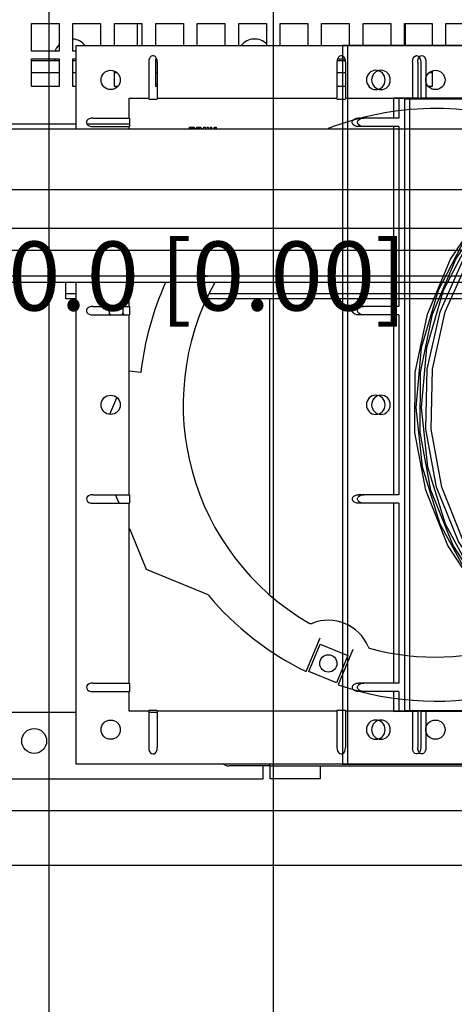
# Paper-space layout '177R0216_1_5' of a CAD drawing. Units: millimetres. Extents: x -114 to 864, y 0 to 705.
# Drawn here: x 167 to 192, y 153 to 210 of the extents above; entities that cross this region are included whole.
import ezdxf

# ---------------------------------------------------------------- set-up
doc = ezdxf.new("R2010")
doc.units = ezdxf.units.MM
doc.header["$LTSCALE"] = 47.498
doc.layers.get('0').update_dxf_attribs({"linetype": 'CONTINUOUS'})
for name, color, linetype in [('06___PRT_ALL_SURFS', 7, 'CONTINUOUS'), ('DISC_FUSE_HC_RFI', 7, 'CONTINUOUS'), ('ROUNDS', 7, 'CONTINUOUS')]:
    doc.layers.add(name, color=color, linetype=linetype)
doc.styles.get("Standard").update_dxf_attribs({"font": 'txt', "width": 0.8})
doc.dimstyles.new('DIMSTYLE_2', dxfattribs={"dimtxt": 4, "dimasz": 0.1875, "dimexe": 0.125, "dimexo": 0.0625, "dimgap": 1, "dimtad": 0, "dimtih": 1, "dimtoh": 1, "dimdec": 1, "dimlfac": 5, "dimzin": 0, "dimdsep": 46, "dimtxsty": 'STANDARD', "dimblk": 'CLOSED', "dimblk1": 'CLOSED', "dimblk2": 'CLOSED', "dimcen": 0.09, "dimadec": 0, "dimazin": 0, "dimtfac": 1, "dimtdec": 1, "dimtofl": 0, "dimtmove": 0, "dimatfit": 3, "dimldrblk": 'CLOSED', "dimfxl": 1, "dimtolj": 1, "dimtzin": 0, "dimarcsym": 0})
doc.dimstyles.new('DIMSTYLE_3', dxfattribs={"dimtxt": 4, "dimasz": 0.1875, "dimexe": 0.125, "dimexo": 0.0625, "dimgap": 2, "dimtad": 0, "dimtih": 1, "dimtoh": 1, "dimdec": 1, "dimlfac": 5, "dimzin": 0, "dimdsep": 46, "dimtxsty": 'STANDARD', "dimblk": 'CLOSED', "dimblk1": 'CLOSED', "dimblk2": 'CLOSED', "dimcen": 0.09, "dimadec": 0, "dimazin": 0, "dimtfac": 1, "dimtdec": 1, "dimtofl": 0, "dimtmove": 0, "dimatfit": 3, "dimldrblk": 'CLOSED', "dimfxl": 1, "dimtolj": 1, "dimtzin": 0, "dimarcsym": 0})

# ---------------------------------------------------------------- blocks, each defined once
blk = doc.blocks.new('*D117')
at = {"color": 6, "linetype": 'CONTINUOUS'}
blk.add_line((144.718, 234.17), (250.863, 234.17), dxfattribs=at)
at = {"color": 6, "linetype": 'CONTINUOUS', "insert": (252.863, 236.17), "char_height": 4, "width": 39.2, "attachment_point": 1, "line_spacing_factor": 0.9}
blk.add_mtext('136.6{\\Ftxt.shx;\\W1.000000;\\H4.000000; }[5.38]', dxfattribs=at)
blk = doc.blocks.new('_CLOSED')
at = {"color": 0, "linetype": 'BYBLOCK'}
for p, q in [((0, 0), (-1, 0.17)), ((-1, 0.17), (-1, -0.17)), ((-1, -0.17), (0, 0)), ((-1, 0), (0, 0))]:
    blk.add_line(p, q, dxfattribs=at)
blk = doc.blocks.new('*D118')
at = {"color": 2, "linetype": 'CONTINUOUS'}
blk.add_line((143.655, 226.487), (143.655, 144.884), dxfattribs=at)
at = {"color": 2, "linetype": 'CONTINUOUS', "insert": (141.655, 142.884), "char_height": 4, "width": 42.4, "attachment_point": 3, "rotation": 90, "line_spacing_factor": 0.9}
blk.add_mtext('336.4{\\Ftxt.shx;\\W1.000000;\\H4.000000; }[13.24]', dxfattribs=at)
blk = doc.blocks.new('*D123')
at = {"color": 2, "linetype": 'CONTINUOUS'}
blk.add_line((168.19, 233.107), (168.19, 149.313), dxfattribs=at)
at = {"color": 2, "linetype": 'CONTINUOUS', "insert": (166.19, 147.313), "char_height": 4, "width": 71.2, "attachment_point": 3, "rotation": 90, "line_spacing_factor": 0.9}
blk.add_mtext('184.0{\\Ftxt.shx;\\W1.000000;\\H4.000000; }[7.244094488189]', dxfattribs=at)
blk = doc.blocks.new('*D124')
at = {"color": 2, "linetype": 'CONTINUOUS'}
blk.add_line((181.19, 233.207), (181.19, 149.313), dxfattribs=at)
at = {"color": 2, "linetype": 'CONTINUOUS', "insert": (179.19, 147.313), "char_height": 4, "width": 71.2, "attachment_point": 3, "rotation": 90, "line_spacing_factor": 0.9}
blk.add_mtext('249.0{\\Ftxt.shx;\\W1.000000;\\H4.000000; }[9.803149606299]', dxfattribs=at)
blk = doc.blocks.new('*D125')
at = {"color": 2, "linetype": 'CONTINUOUS'}
blk.add_line((194.19, 233.107), (194.19, 149.313), dxfattribs=at)
at = {"color": 2, "linetype": 'CONTINUOUS', "insert": (192.19, 147.313), "char_height": 4, "width": 71.2, "attachment_point": 3, "rotation": 90, "line_spacing_factor": 0.9}
blk.add_mtext('314.0{\\Ftxt.shx;\\W1.000000;\\H4.000000; }[12.36220472441]', dxfattribs=at)
blk = doc.blocks.new('*D126')
at = {"color": 2, "linetype": 'CONTINUOUS'}
blk.add_line((205.29, 233.207), (205.29, 149.313), dxfattribs=at)
at = {"color": 2, "linetype": 'CONTINUOUS', "insert": (203.29, 147.313), "char_height": 4, "width": 71.2, "attachment_point": 3, "rotation": 90, "line_spacing_factor": 0.9}
blk.add_mtext('369.5{\\Ftxt.shx;\\W1.000000;\\H4.000000; }[14.54724409449]', dxfattribs=at)
blk = doc.blocks.new('*D127')
at = {"color": 2, "linetype": 'CONTINUOUS'}
blk.add_line((216.39, 233.107), (216.39, 149.313), dxfattribs=at)
at = {"color": 2, "linetype": 'CONTINUOUS', "insert": (214.39, 147.313), "char_height": 4, "width": 71.2, "attachment_point": 3, "rotation": 90, "line_spacing_factor": 0.9}
blk.add_mtext('425.0{\\Ftxt.shx;\\W1.000000;\\H4.000000; }[16.73228346457]', dxfattribs=at)
blk = doc.blocks.new('*D129')
at = {"color": 2, "linetype": 'CONTINUOUS'}
blk.add_line((238.777, 195.415), (177.259, 195.415), dxfattribs=at)
blk.add_line((238.777, 195.415), (177.259, 195.415), dxfattribs=at)
at = {"color": 2, "linetype": 'CONTINUOUS', "xscale": 0.1875, "yscale": 0.1875, "zscale": 0.1875}
blk.add_blockref('_CLOSED', (177.384, 195.415), dxfattribs=at)
blk.add_blockref('_CLOSED', (177.384, 195.415), dxfattribs=at)
at = {"color": 2, "linetype": 'CONTINUOUS', "insert": (177.384, 197.415), "char_height": 4, "width": 32.8, "attachment_point": 2, "line_spacing_factor": 0.9}
blk.add_mtext('0.0{\\Ftxt.shx;\\W1.000000;\\H4.000000; }[0.00]', dxfattribs=at)

psp = doc.layouts.new('177R0216_1_5')

# ---------------------------------------------------------------- linework, layer by layer
at = {"color": 3, "linetype": 'CONTINUOUS'}
for p, q in [((167.19, 210.03), (168.79, 210.03)), ((167.19, 208.43), (167.19, 210.03)), ((168.79, 210.03), (168.79, 208.43)), ((169.59, 210.03), (171.19, 210.03)), ((169.59, 208.43), (169.59, 210.03)), ((171.19, 210.03), (171.19, 208.759)), ((171.99, 210.03), (173.59, 210.03)), ((171.99, 208.759), (171.99, 210.03)), ((173.59, 210.03), (173.59, 208.759)), ((174.39, 210.03), (175.99, 210.03)), ((174.39, 208.759), (174.39, 210.03)), ((175.99, 210.03), (175.99, 208.759)), ((176.79, 210.03), (178.39, 210.03)), ((176.79, 208.759), (176.79, 210.03)), ((178.39, 210.03), (178.39, 208.759)), ((179.19, 210.03), (180.79, 210.03)), ((179.19, 208.759), (179.19, 210.03)), ((180.79, 210.03), (180.79, 208.759)), ((181.59, 210.03), (183.19, 210.03)), ((181.59, 208.759), (181.59, 210.03)), ((183.19, 210.03), (183.19, 208.759)), ((183.99, 210.03), (185.59, 210.03)), ((183.99, 208.759), (183.99, 210.03)), ((185.59, 210.03), (185.59, 208.759)), ((186.39, 210.03), (187.99, 210.03)), ((186.39, 208.759), (186.39, 210.03)), ((187.99, 210.03), (187.99, 208.759)), ((188.79, 210.03), (190.39, 210.03)), ((188.79, 208.759), (188.79, 210.03)), ((190.39, 210.03), (190.39, 208.759)), ((191.19, 210.03), (192.79, 210.03)), ((191.19, 208.759), (191.19, 210.03)), ((168.79, 208.43), (167.19, 208.43)), ((167.19, 207.99), (168.79, 207.99)), ((167.19, 206.39), (167.19, 207.99)), ((168.79, 207.99), (168.79, 206.39)), ((169.779, 208.43), (169.59, 208.43)), ((169.59, 207.99), (169.779, 207.99)), ((169.59, 206.39), (169.59, 207.99)), ((174.39, 206.39), (174.39, 207.99)), ((184.918, 207.99), (185.337, 207.99)), ((171.99, 206.39), (171.99, 207.273)), ((190.39, 207.287), (190.39, 206.39)), ((168.79, 206.39), (167.19, 206.39)), ((169.779, 206.39), (169.59, 206.39)), ((172.184, 206.39), (171.99, 206.39)), ((174.475, 206.39), (174.39, 206.39)), ((185.375, 206.39), (184.879, 206.39)), ((190.39, 206.39), (190.17, 206.39)), ((210.933, 203.915), (108.533, 203.915)), ((233.79, 203.915), (131.39, 203.915)), ((104.22, 200.415), (215.247, 200.415)), ((127.076, 200.415), (235.42, 200.415)), ((214.325, 198.159), (105.142, 198.159)), ((235.094, 198.159), (127.998, 198.159)), ((105.962, 196.911), (213.504, 196.911)), ((128.819, 196.911), (235.374, 196.911)), ((215.983, 195.035), (103.483, 195.035)), ((235.686, 195.035), (126.34, 195.035)), ((169.19, 194.395), (169.779, 194.395)), ((177.513, 194.395), (203.668, 194.395)), ((169.779, 194.095), (169.19, 194.095)), ((203.795, 194.095), (177.363, 194.095))]:
    psp.add_line(p, q, dxfattribs=at)
at = {"color": 7, "linetype": 'CONTINUOUS'}
for p, q in [((215.983, 195.415), (103.483, 195.415)), ((235.637, 195.415), (126.34, 195.415)), ((169.19, 194.095), (169.19, 195.035)), ((171.69, 193.659), (171.69, 193.163)), ((171.69, 193.265), (171.778, 193.163)), ((172.49, 193.265), (172.401, 193.163)), ((172.49, 193.659), (172.49, 193.265)), ((172.49, 193.265), (172.578, 193.163))]:
    psp.add_line(p, q, dxfattribs=at)
at = {"layer": '06___PRT_ALL_SURFS', "color": 7, "linetype": 'CONTINUOUS'}
for p, q in [((225.674, 208.759), (185.195, 208.759)), ((185.195, 208.759), (185.195, 167.163)), ((185.495, 208.759), (185.495, 167.163)), ((189.252, 207.788), (189.252, 205.699)), ((189.552, 207.788), (189.552, 205.699)), ((189.731, 207.788), (189.731, 205.699)), ((190.031, 207.788), (190.031, 205.699)), ((189.552, 205.699), (188.151, 205.699)), ((188.151, 205.699), (188.151, 204.559)), ((188.451, 205.699), (188.451, 204.559)), ((223.275, 205.659), (188.785, 205.659)), ((188.785, 205.659), (188.785, 170.263)), ((189.085, 205.659), (189.085, 170.263)), ((200.08, 205.699), (189.731, 205.699)), ((188.451, 204.559), (186.133, 204.559)), ((188.451, 204.063), (186.133, 204.063)), ((188.151, 204.063), (188.151, 193.659)), ((188.451, 204.063), (188.451, 193.659)), ((188.451, 193.659), (186.133, 193.659)), ((188.451, 193.163), (186.133, 193.163)), ((188.151, 193.163), (188.151, 182.759)), ((188.451, 193.163), (188.451, 182.759)), ((188.451, 182.759), (186.133, 182.759)), ((188.451, 182.263), (186.133, 182.263)), ((188.151, 182.263), (188.151, 171.859)), ((188.451, 182.263), (188.451, 171.859)), ((188.451, 171.859), (186.133, 171.859)), ((188.451, 171.363), (186.133, 171.363)), ((188.151, 171.363), (188.151, 170.222)), ((188.451, 171.363), (188.451, 170.223)), ((188.151, 170.222), (189.552, 170.223)), ((188.785, 170.263), (223.275, 170.263)), ((189.252, 170.222), (189.252, 168.133)), ((189.552, 170.223), (189.552, 168.133)), ((189.731, 170.222), (200.08, 170.223)), ((189.731, 170.222), (189.731, 168.133)), ((190.031, 170.223), (190.031, 168.133)), ((185.195, 167.163), (225.674, 167.163))]:
    psp.add_line(p, q, dxfattribs=at)
for points in [[(189.252, 207.788), (189.265, 207.911), (189.299, 208.015), (189.35, 208.095), (189.416, 208.149), (189.491, 208.168), (189.566, 208.15), (189.632, 208.096), (189.684, 208.016), (189.719, 207.911), (189.731, 207.788)], [(189.552, 207.788), (189.565, 207.911), (189.599, 208.015), (189.65, 208.095), (189.716, 208.149), (189.791, 208.168), (189.866, 208.15), (189.932, 208.096), (189.984, 208.016), (190.019, 207.911), (190.031, 207.788)], [(187.125, 207.32), (187.02, 207.309), (186.92, 207.277), (186.827, 207.226), (186.744, 207.156), (186.677, 207.072), (186.627, 206.976), (186.596, 206.871), (186.585, 206.761), (186.596, 206.652), (186.626, 206.548), (186.676, 206.452), (186.744, 206.366), (186.825, 206.297), (186.918, 206.245), (187.019, 206.213), (187.125, 206.202)], [(187.425, 207.32), (187.32, 207.309), (187.22, 207.278), (187.127, 207.226), (187.044, 207.156), (186.977, 207.072), (186.927, 206.976), (186.896, 206.871), (186.885, 206.761), (186.896, 206.652), (186.926, 206.548), (186.976, 206.452), (187.044, 206.366), (187.125, 206.297), (187.218, 206.245), (187.319, 206.213), (187.425, 206.202)], [(187.125, 206.202), (187.23, 206.213), (187.331, 206.244), (187.424, 206.296), (187.507, 206.366), (187.574, 206.45), (187.623, 206.546), (187.654, 206.65), (187.665, 206.761), (187.655, 206.869), (187.624, 206.974), (187.575, 207.07), (187.507, 207.156), (187.425, 207.225), (187.333, 207.277), (187.232, 207.309), (187.125, 207.32)], [(187.425, 206.202), (187.53, 206.213), (187.631, 206.244), (187.724, 206.296), (187.807, 206.366), (187.874, 206.45), (187.923, 206.546), (187.954, 206.651), (187.965, 206.761), (187.955, 206.869), (187.924, 206.974), (187.875, 207.07), (187.807, 207.156), (187.725, 207.225), (187.633, 207.277), (187.532, 207.309), (187.425, 207.32)], [(186.133, 204.063), (186.014, 204.076), (185.914, 204.112), (185.837, 204.164), (185.785, 204.232), (185.766, 204.31), (185.784, 204.388), (185.835, 204.456), (185.913, 204.51), (186.014, 204.546), (186.133, 204.559)], [(186.433, 204.063), (186.314, 204.076), (186.214, 204.112), (186.137, 204.164), (186.085, 204.232), (186.066, 204.31), (186.084, 204.388), (186.135, 204.456), (186.213, 204.51), (186.314, 204.546), (186.433, 204.559)], [(186.133, 193.163), (186.014, 193.176), (185.914, 193.212), (185.837, 193.264), (185.785, 193.332), (185.766, 193.41), (185.784, 193.488), (185.835, 193.556), (185.913, 193.61), (186.014, 193.646), (186.133, 193.659)], [(186.433, 193.163), (186.314, 193.176), (186.214, 193.212), (186.137, 193.264), (186.085, 193.332), (186.066, 193.41), (186.084, 193.488), (186.135, 193.556), (186.213, 193.61), (186.314, 193.646), (186.433, 193.659)], [(187.125, 188.52), (187.02, 188.509), (186.92, 188.477), (186.827, 188.426), (186.744, 188.356), (186.677, 188.272), (186.627, 188.176), (186.596, 188.071), (186.585, 187.961), (186.596, 187.852), (186.626, 187.748), (186.676, 187.652), (186.744, 187.566), (186.825, 187.497), (186.918, 187.445), (187.019, 187.413), (187.125, 187.402)], [(187.425, 188.52), (187.32, 188.509), (187.22, 188.478), (187.127, 188.426), (187.044, 188.356), (186.977, 188.272), (186.927, 188.176), (186.896, 188.071), (186.885, 187.961), (186.896, 187.852), (186.926, 187.748), (186.976, 187.652), (187.044, 187.566), (187.125, 187.497), (187.218, 187.445), (187.319, 187.413), (187.425, 187.402)], [(187.125, 187.402), (187.23, 187.413), (187.331, 187.444), (187.424, 187.496), (187.507, 187.566), (187.574, 187.65), (187.623, 187.746), (187.654, 187.85), (187.665, 187.961), (187.655, 188.069), (187.624, 188.174), (187.575, 188.27), (187.507, 188.356), (187.425, 188.425), (187.333, 188.477), (187.232, 188.509), (187.125, 188.52)], [(187.425, 187.402), (187.53, 187.413), (187.631, 187.444), (187.724, 187.496), (187.807, 187.566), (187.874, 187.65), (187.923, 187.746), (187.954, 187.851), (187.965, 187.961), (187.955, 188.069), (187.924, 188.174), (187.875, 188.27), (187.807, 188.356), (187.725, 188.425), (187.633, 188.477), (187.532, 188.509), (187.425, 188.52)], [(186.133, 182.263), (186.025, 182.274), (185.931, 182.304), (185.856, 182.348), (185.801, 182.405), (185.77, 182.473), (185.769, 182.545), (185.799, 182.614), (185.854, 182.673), (185.929, 182.718), (186.024, 182.748), (186.133, 182.759)], [(186.433, 182.263), (186.325, 182.274), (186.231, 182.304), (186.156, 182.348), (186.101, 182.405), (186.07, 182.473), (186.069, 182.545), (186.099, 182.614), (186.154, 182.673), (186.229, 182.718), (186.324, 182.748), (186.433, 182.759)], [(186.133, 171.363), (186.025, 171.374), (185.931, 171.404), (185.856, 171.448), (185.8, 171.506), (185.77, 171.574), (185.769, 171.646), (185.799, 171.714), (185.854, 171.772), (185.929, 171.818), (186.024, 171.848), (186.133, 171.859)], [(186.433, 171.363), (186.325, 171.374), (186.231, 171.404), (186.156, 171.448), (186.1, 171.506), (186.07, 171.574), (186.069, 171.646), (186.099, 171.714), (186.154, 171.773), (186.229, 171.818), (186.324, 171.848), (186.433, 171.859)], [(187.125, 169.72), (187.02, 169.709), (186.92, 169.677), (186.827, 169.626), (186.744, 169.556), (186.677, 169.472), (186.627, 169.376), (186.596, 169.271), (186.585, 169.161), (186.596, 169.052), (186.626, 168.948), (186.676, 168.852), (186.744, 168.766), (186.825, 168.697), (186.918, 168.645), (187.019, 168.613), (187.125, 168.602)], [(187.425, 169.72), (187.32, 169.709), (187.22, 169.678), (187.127, 169.626), (187.044, 169.556), (186.977, 169.472), (186.927, 169.376), (186.896, 169.271), (186.885, 169.161), (186.896, 169.052), (186.926, 168.948), (186.976, 168.852), (187.044, 168.766), (187.125, 168.697), (187.218, 168.645), (187.319, 168.613), (187.425, 168.602)], [(187.125, 168.602), (187.23, 168.613), (187.331, 168.644), (187.424, 168.696), (187.507, 168.766), (187.574, 168.85), (187.623, 168.946), (187.654, 169.05), (187.665, 169.161), (187.655, 169.269), (187.624, 169.374), (187.575, 169.47), (187.507, 169.556), (187.425, 169.625), (187.333, 169.677), (187.232, 169.709), (187.125, 169.72)], [(187.425, 168.602), (187.53, 168.613), (187.631, 168.644), (187.724, 168.696), (187.807, 168.766), (187.874, 168.85), (187.923, 168.946), (187.954, 169.051), (187.965, 169.161), (187.955, 169.269), (187.924, 169.374), (187.875, 169.47), (187.807, 169.556), (187.725, 169.625), (187.633, 169.677), (187.532, 169.709), (187.425, 169.72)], [(189.731, 168.133), (189.721, 168.021), (189.692, 167.924), (189.649, 167.847), (189.593, 167.789), (189.528, 167.758), (189.458, 167.757), (189.392, 167.788), (189.336, 167.845), (189.292, 167.923), (189.263, 168.021), (189.252, 168.133)], [(190.031, 168.133), (190.021, 168.021), (189.992, 167.924), (189.949, 167.847), (189.893, 167.789), (189.828, 167.758), (189.758, 167.757), (189.692, 167.788), (189.636, 167.845), (189.592, 167.923), (189.563, 168.021), (189.552, 168.133)]]:
    psp.add_lwpolyline(points, dxfattribs=at)
at = {"layer": '06___PRT_ALL_SURFS', "color": 6, "linetype": 'CONTINUOUS'}
for points in [[(211.316, 171.761), (208.116, 170.968), (204.77, 170.849), (201.469, 171.43), (198.348, 172.686), (195.58, 174.529), (193.182, 176.947), (191.302, 179.815), (190.018, 183.016), (189.387, 186.36), (189.412, 189.826), (190.111, 193.216), (191.454, 196.391), (193.386, 199.222), (195.782, 201.556), (198.659, 203.396)], [(211.616, 171.761), (208.416, 170.968), (205.07, 170.85), (201.769, 171.43), (198.648, 172.686), (195.88, 174.529), (193.482, 176.947), (191.602, 179.815), (190.318, 183.016), (189.687, 186.36), (189.712, 189.826), (190.411, 193.216), (191.754, 196.391), (193.686, 199.222), (196.082, 201.557), (198.959, 203.396)], [(211.873, 172.511), (208.698, 171.596), (205.408, 171.373), (202.144, 171.85), (198.993, 173.034), (196.193, 174.835), (193.808, 177.191), (191.912, 180.052), (190.647, 183.204), (190.032, 186.557), (190.1, 190.027), (190.844, 193.351), (192.229, 196.448), (194.197, 199.186), (196.709, 201.483), (199.603, 203.179)], [(212.173, 172.511), (208.998, 171.596), (205.708, 171.373), (202.444, 171.85), (199.293, 173.034), (196.493, 174.835), (194.108, 177.191), (192.212, 180.052), (190.947, 183.204), (190.332, 186.557), (190.4, 190.027), (191.144, 193.351), (192.529, 196.448), (194.497, 199.186), (197.009, 201.483), (199.903, 203.179)], [(192.326, 197.628), (190.728, 194.582), (189.754, 191.265), (189.444, 187.814), (189.811, 184.369), (190.84, 181.07), (192.488, 178.053)], [(192.626, 197.628), (191.028, 194.582), (190.054, 191.265), (189.744, 187.814), (190.111, 184.369), (191.14, 181.07), (192.788, 178.053)]]:
    psp.add_lwpolyline(points, dxfattribs=at)
at = {"layer": 'DISC_FUSE_HC_RFI', "color": 7, "linetype": 'CONTINUOUS'}
for p, q in [((173.325, 208.759), (173.325, 210.03)), ((188.851, 208.759), (188.851, 210.03)), ((169.779, 208.759), (211.375, 208.759)), ((169.779, 203.915), (169.779, 208.759)), ((173.979, 207.788), (173.979, 205.699)), ((174.475, 207.788), (174.475, 205.699)), ((184.879, 207.788), (184.879, 205.699)), ((185.375, 207.788), (185.375, 205.699)), ((172.839, 205.699), (173.979, 205.699)), ((172.839, 204.559), (172.839, 205.699)), ((173.979, 205.659), (174.475, 205.659)), ((174.475, 205.699), (184.879, 205.699)), ((184.879, 205.659), (185.375, 205.659)), ((185.375, 205.699), (195.779, 205.699)), ((170.75, 204.559), (170.638, 204.548)), ((170.75, 204.559), (172.839, 204.559)), ((170.75, 204.063), (172.839, 204.063)), ((172.839, 203.915), (172.839, 204.063)), ((172.879, 204.063), (172.879, 204.559)), ((176.342, 204.035), (176.534, 204.035)), ((176.342, 203.899), (176.342, 204.035)), ((176.534, 204.035), (176.594, 204.022)), ((176.594, 204.022), (176.65, 203.963)), ((176.594, 204.022), (176.618, 203.988)), ((176.738, 203.963), (176.794, 204.022)), ((176.958, 203.942), (176.775, 204.015)), ((176.775, 204.015), (176.775, 203.942)), ((176.794, 204.022), (176.854, 204.035)), ((176.854, 204.035), (176.918, 204.035)), ((176.918, 204.035), (176.978, 204.022)), ((176.978, 204.022), (177.034, 203.963)), ((177.16, 203.949), (177.174, 204.035)), ((177.174, 204.035), (177.238, 204.035)), ((177.238, 204.035), (177.262, 203.915)), ((177.342, 203.915), (177.366, 204.035)), ((177.366, 204.035), (177.43, 204.035)), ((177.43, 204.035), (177.449, 203.915)), ((177.558, 204.035), (177.606, 204.035)), ((177.558, 203.915), (177.558, 204.035)), ((177.606, 204.035), (177.606, 203.915)), ((177.745, 203.928), (177.806, 204.035)), ((177.806, 204.035), (177.878, 204.035)), ((177.878, 204.035), (177.878, 203.915)), ((176.614, 203.984), (176.39, 203.984)), ((176.39, 203.984), (176.39, 203.899)), ((176.614, 203.899), (176.614, 203.984)), ((176.618, 203.988), (176.65, 203.963)), ((176.65, 203.963), (176.662, 203.899)), ((176.726, 203.899), (176.738, 203.963)), ((177.034, 203.963), (177.046, 203.899)), ((177.83, 203.976), (177.786, 203.901)), ((177.83, 203.915), (177.83, 203.976)), ((169.779, 167.163), (169.779, 195.035)), ((172.839, 193.659), (172.839, 195.035)), ((170.75, 193.659), (170.638, 193.648)), ((170.75, 193.659), (172.839, 193.659)), ((172.879, 193.163), (172.879, 193.659)), ((170.75, 193.163), (172.839, 193.163)), ((172.839, 182.759), (172.839, 193.163)), ((170.75, 182.759), (170.627, 182.746)), ((170.75, 182.759), (172.839, 182.759)), ((172.879, 182.263), (172.879, 182.759)), ((170.75, 182.263), (172.839, 182.263)), ((172.839, 171.859), (172.839, 182.263)), ((183.256, 172.53), (183.913, 174.115)), ((183.913, 174.115), (185.499, 173.459)), ((185.499, 173.459), (184.842, 171.873)), ((184.842, 171.873), (183.256, 172.53)), ((170.75, 171.859), (170.627, 171.846)), ((170.75, 171.859), (172.839, 171.859)), ((172.879, 171.363), (172.879, 171.859)), ((170.75, 171.363), (172.839, 171.363)), ((172.839, 170.223), (172.839, 171.363)), ((173.979, 170.223), (172.839, 170.223)), ((174.475, 170.263), (173.979, 170.263)), ((173.979, 170.223), (173.979, 168.133)), ((184.879, 170.223), (174.475, 170.223)), ((174.475, 170.223), (174.475, 168.133)), ((185.375, 170.263), (184.879, 170.263)), ((184.879, 170.223), (184.879, 168.133)), ((195.779, 170.223), (185.375, 170.223)), ((185.375, 170.223), (185.375, 168.133)), ((211.375, 167.163), (169.779, 167.163)), ((200.825, 164.469), (148.795, 164.469)), ((117.13, 161.311), (229.49, 161.311))]:
    psp.add_line(p, q, dxfattribs=at)
at = {"layer": 'DISC_FUSE_HC_RFI', "color": 6, "linetype": 'CONTINUOUS'}
for p, q in [((167.19, 207.891), (168.79, 207.891)), ((169.59, 207.891), (169.779, 207.891)), ((184.879, 207.891), (185.375, 207.891)), ((168.79, 207.171), (167.19, 207.171)), ((169.779, 207.171), (169.59, 207.171)), ((172.152, 207.171), (171.99, 207.171)), ((174.475, 207.171), (174.39, 207.171)), ((185.375, 207.171), (184.879, 207.171)), ((190.39, 207.171), (190.203, 207.171)), ((174.475, 206.525), (174.39, 206.525)), ((180.968, 194.095), (180.968, 177.015)), ((173.53, 189.84), (172.839, 189.916)), ((171.736, 187.419), (172.131, 188.373)), ((172.266, 182.263), (172.061, 182.759)), ((173.851, 178.437), (172.879, 180.784)), ((177.423, 176.957), (173.851, 178.437)), ((183.101, 172.526), (183.909, 174.476)), ((185.792, 173.795), (184.949, 171.761)), ((163.021, 170.171), (169.779, 170.171)), ((173.979, 170.171), (174.475, 170.171)), ((180.988, 167.071), (178.628, 167.071)), ((180.608, 166.311), (180.608, 167.071)), ((180.968, 167.163), (180.968, 167.071)), ((180.968, 167.071), (204.968, 167.071)), ((180.988, 167.071), (180.988, 166.311)), ((183.908, 167.071), (183.908, 166.311)), ((152.913, 166.311), (180.608, 166.311)), ((183.908, 166.311), (180.988, 166.311))]:
    psp.add_line(p, q, dxfattribs=at)
at = {"layer": 'DISC_FUSE_HC_RFI', "color": 7, "linetype": 'CONTINUOUS'}
for points in [[(174.192, 208.165), (174.124, 208.134), (174.066, 208.077), (174.02, 207.999), (173.99, 207.901), (173.979, 207.788)], [(174.475, 207.788), (174.464, 207.9), (174.434, 207.998), (174.39, 208.075), (174.332, 208.132), (174.265, 208.164), (174.192, 208.165)], [(185.093, 208.165), (185.024, 208.134), (184.966, 208.077), (184.92, 207.999), (184.89, 207.901), (184.879, 207.788)], [(185.375, 207.788), (185.364, 207.9), (185.335, 207.997), (185.29, 208.075), (185.233, 208.132), (185.165, 208.164), (185.093, 208.165)], [(170.638, 204.548), (170.541, 204.518), (170.463, 204.474), (170.406, 204.416), (170.374, 204.348), (170.373, 204.276), (170.404, 204.208), (170.461, 204.149), (170.539, 204.104), (170.637, 204.074), (170.75, 204.063)], [(170.638, 193.648), (170.541, 193.618), (170.463, 193.574), (170.406, 193.517), (170.374, 193.449), (170.373, 193.376), (170.404, 193.308), (170.461, 193.249), (170.539, 193.204), (170.637, 193.174), (170.75, 193.163)], [(170.627, 182.746), (170.523, 182.71), (170.443, 182.658), (170.389, 182.59), (170.37, 182.512), (170.388, 182.434), (170.442, 182.366), (170.522, 182.312), (170.627, 182.276), (170.75, 182.263)], [(170.627, 171.846), (170.523, 171.81), (170.443, 171.758), (170.389, 171.69), (170.37, 171.612), (170.388, 171.534), (170.442, 171.466), (170.522, 171.412), (170.627, 171.376), (170.75, 171.363)], [(173.979, 168.133), (173.992, 168.011), (174.028, 167.907), (174.08, 167.827), (174.148, 167.773), (174.226, 167.754)], [(174.226, 167.754), (174.304, 167.772), (174.373, 167.825), (174.426, 167.906), (174.462, 168.01), (174.475, 168.133)], [(184.879, 168.133), (184.892, 168.011), (184.928, 167.907), (184.98, 167.827), (185.048, 167.773), (185.126, 167.754)], [(185.126, 167.754), (185.204, 167.772), (185.273, 167.825), (185.326, 167.906), (185.362, 168.01), (185.375, 168.133)]]:
    psp.add_lwpolyline(points, dxfattribs=at)
for centre in [(171.777, 206.761), (190.577, 206.761), (171.777, 187.961), (171.777, 169.161), (190.577, 169.161)]:
    psp.add_circle(centre, 0.559, dxfattribs=at)
at = {"layer": 'DISC_FUSE_HC_RFI', "color": 6, "linetype": 'CONTINUOUS'}
for centre, radius in [((184.378, 172.994), 0.5), ((167.348, 168.511), 0.72)]:
    psp.add_circle(centre, radius, dxfattribs=at)
at = {"layer": 'DISC_FUSE_HC_RFI', "color": 7, "linetype": 'CONTINUOUS'}
for centre, radius, start, end in [((169.515, 208.131), 1, 39.2987, 85.6728), ((180.105, 208.131), 1, 45, 140.7013), ((169.515, 208.131), 1, 136.6829, 165), ((169.515, 208.131), 1, 188.2549, 193.9217), ((190.577, 187.961), 14.6, 150.9654, 239.9452), ((190.577, 187.961), 14.6, 255.0549, 29.0424), ((183.365, 175.497), 0.2, 239.9452, 292.0235), ((184.378, 172.994), 2.5, 22.9765, 112.0235), ((186.863, 174.048), 0.2, 202.9765, 255.0549)]:
    psp.add_arc(centre, radius, start, end, dxfattribs=at)
at = {"layer": 'DISC_FUSE_HC_RFI', "color": 6, "linetype": 'CONTINUOUS'}
for centre, radius, start, end in [((190.577, 187.961), 17.15, 70.8428, 111.2244), ((190.577, 187.961), 17.15, 155.5867, 173.7091), ((190.577, 187.961), 17.15, 250.8428, 24.4049), ((190.577, 187.961), 17.15, 219.9116, 244.1573), ((178.628, 167.711), 0.64, 240.0113, 270)]:
    psp.add_arc(centre, radius, start, end, dxfattribs=at)
at = {"layer": 'ROUNDS', "color": 3, "linetype": 'CONTINUOUS'}
for p, q in [((163.021, 204.215), (169.779, 204.215)), ((170.401, 204.215), (172.879, 204.215))]:
    psp.add_line(p, q, dxfattribs=at)

# ---------------------------------------------------------------- dimensions: what is measured, and where the dimension line sits
at = {"color": 6, "linetype": 'CONTINUOUS'}
dim = psp.add_ordinate_dim(feature_location=(144.718, 234.17), offset=(106.145, 0), dtype=0, origin=(144.655, 206.852), dimstyle='DIMSTYLE_2', dxfattribs=at)
dim.commit()
dim.dimension.update_dxf_attribs({"geometry": '*D117', "text_midpoint": (272.463, 234.17)})
at = {"color": 2, "linetype": 'CONTINUOUS'}
for feature_location, offset, origin, picture, middle in [((181.19, 233.207), (0, -83.894), (131.39, 233.27), '*D124', (181.19, 111.713)), ((205.29, 233.207), (0, -83.894), (131.39, 233.27), '*D126', (205.29, 111.713)), ((168.19, 233.107), (0, -83.794), (131.39, 233.17), '*D123', (168.19, 111.713)), ((194.19, 233.107), (0, -83.794), (131.39, 233.17), '*D125', (194.19, 111.713)), ((216.39, 233.107), (0, -83.794), (131.39, 233.17), '*D127', (216.39, 111.713)), ((143.655, 226.487), (0, -81.604), (210.933, 200.715), '*D118', (143.655, 121.684))]:
    dim = psp.add_ordinate_dim(feature_location=feature_location, offset=offset, dtype=1, origin=origin, dimstyle='DIMSTYLE_2', dxfattribs=at)
    dim.commit()
    dim.dimension.update_dxf_attribs({"geometry": picture, "text_midpoint": middle})
dim = psp.add_linear_dim(base=(177.383990141, 195.414795697), p1=(238.839859912, 195.414795697), p2=(238.839859912, 195.414795697), angle=270, dimstyle='DIMSTYLE_3', dxfattribs=at)
dim.commit()
dim.dimension.update_dxf_attribs({"geometry": '*D129', "text_midpoint": (177.383990141, 195.414795697), "dimtype": 160})

doc.saveas('drawing.dxf')
